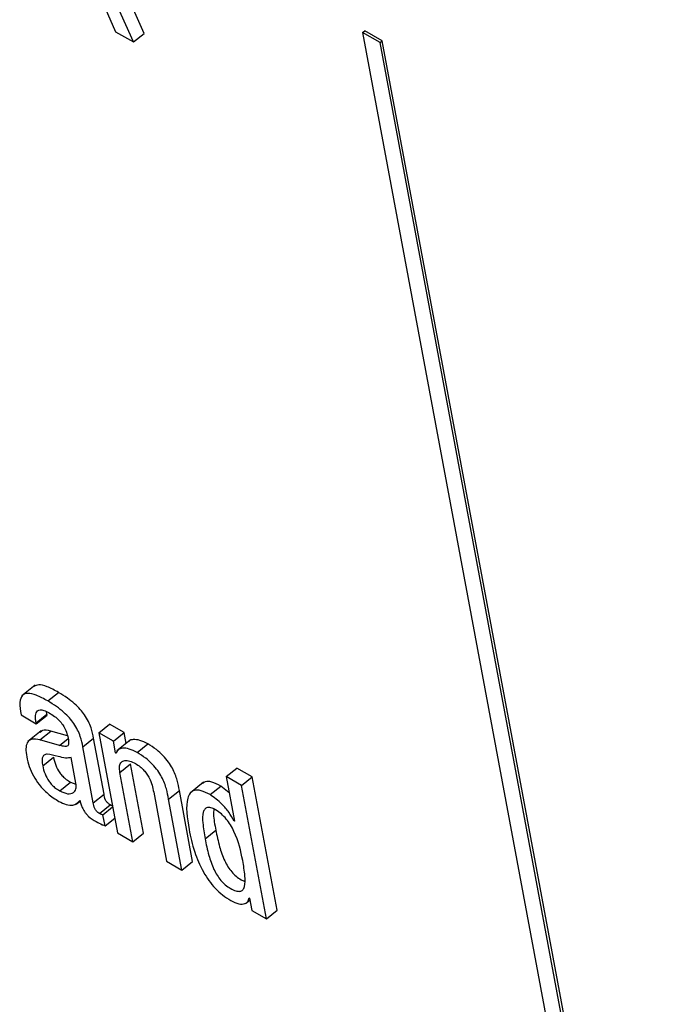
# Model space of a CAD drawing. Units: inches. Extents: x 0.1 to 10.8, y 0.2 to 8.4.
# Drawn here: x 9.3 to 9.3, y 5.9 to 6 of the extents above; entities that cross this region are included whole.
import ezdxf

# ---------------------------------------------------------------- set-up
doc = ezdxf.new("R2010")
doc.units = ezdxf.units.IN
doc.header["$MEASUREMENT"] = 0

msp = doc.modelspace()

# ---------------------------------------------------------------- linework, layer by layer
at = {"color": 7, "linetype": 'Continuous', "lineweight": 25}
for p, q in [((9.27571996, 5.96330003), (9.27461145, 5.96577996)), ((9.27384706, 5.96538321), (9.27474174, 5.96335829)), ((9.2753527, 5.96300558), (9.2742072, 5.96556829)), ((9.27474174, 5.96335829), (9.2753527, 5.96300558)), ((9.2753527, 5.96300558), (9.27571996, 5.96330003)), ((9.28317431, 5.96333353), (9.28324777, 5.96339242)), ((9.28317431, 5.96333353), (9.29368334, 5.90696885)), ((9.28377292, 5.96298796), (9.28317431, 5.96333353)), ((9.28384637, 5.96304685), (9.28324777, 5.96339242)), ((9.28377292, 5.96298796), (9.28384637, 5.96304685)), ((9.29416773, 5.90723589), (9.28377292, 5.96298796)), ((9.29424118, 5.90729478), (9.28384637, 5.96304685)), ((9.27199314, 5.94103224), (9.27153407, 5.94066418)), ((9.27242229, 5.94049456), (9.27278955, 5.94078901)), ((9.27239374, 5.94004478), (9.27238211, 5.94013209)), ((9.27150931, 5.94002015), (9.27203249, 5.93971813)), ((9.27202649, 5.93975033), (9.27239374, 5.94004478)), ((9.27203249, 5.93971813), (9.27202649, 5.93975033)), ((9.27203249, 5.93971813), (9.27239975, 5.94001258)), ((9.27239975, 5.94001258), (9.27239374, 5.94004478)), ((9.27219984, 5.93947311), (9.27174077, 5.93910505)), ((9.27215728, 5.93916784), (9.27252454, 5.93946229)), ((9.27309915, 5.93929798), (9.27252454, 5.93946229)), ((9.2741663, 5.93940806), (9.27453355, 5.93970251)), ((9.2741663, 5.93940806), (9.27480389, 5.93598834)), ((9.27466461, 5.93912039), (9.2741663, 5.93940806)), ((9.27503187, 5.93941484), (9.27453355, 5.93970251)), ((9.27466461, 5.93912039), (9.27503187, 5.93941484)), ((9.27510123, 5.93904281), (9.27503187, 5.93941484)), ((9.27282216, 5.93897772), (9.27215728, 5.93916784)), ((9.2736212, 5.93892657), (9.27398846, 5.93922102)), ((9.27434439, 5.93731201), (9.27398846, 5.93922102)), ((9.27473936, 5.93871947), (9.27466461, 5.93912039)), ((9.27524027, 5.93915428), (9.27478119, 5.93878622)), ((9.27397713, 5.93701756), (9.2736212, 5.93892657)), ((9.27473936, 5.93871947), (9.27478065, 5.93875258)), ((9.27547154, 5.93873426), (9.2758388, 5.93902871)), ((9.27225014, 5.93828238), (9.2726174, 5.93857683)), ((9.27338608, 5.93768362), (9.27322177, 5.93856491)), ((9.27475179, 5.9387123), (9.27473936, 5.93871947)), ((9.2748868, 5.93804766), (9.27525406, 5.93834211)), ((9.27569433, 5.93598077), (9.27525406, 5.93834211)), ((9.27851903, 5.93790879), (9.27888628, 5.93820323)), ((9.27940946, 5.93790121), (9.27888628, 5.93820323)), ((9.27283371, 5.93742091), (9.27320096, 5.93771536)), ((9.27320096, 5.93771536), (9.2733855, 5.93764917)), ((9.27532707, 5.93568632), (9.2748868, 5.93804766)), ((9.27774426, 5.9377174), (9.27728519, 5.93734934)), ((9.2790422, 5.93760676), (9.27851903, 5.93790879)), ((9.27851903, 5.93790879), (9.27880321, 5.93638458)), ((9.2790422, 5.93760676), (9.27940946, 5.93790121)), ((9.28025881, 5.93334575), (9.27940946, 5.93790121)), ((9.27604099, 5.93738136), (9.27648126, 5.93502002)), ((9.27655226, 5.93714321), (9.27691952, 5.93743766)), ((9.27737169, 5.93501244), (9.27691952, 5.93743766)), ((9.27796514, 5.93729474), (9.27833239, 5.93758919)), ((9.27862166, 5.9373583), (9.27833239, 5.93758919)), ((9.27989156, 5.9330513), (9.2790422, 5.93760676)), ((9.27339269, 5.93696443), (9.27352885, 5.9370736)), ((9.27351311, 5.93709219), (9.27352554, 5.93708501)), ((9.27397713, 5.93701756), (9.27434439, 5.93731201)), ((9.27700444, 5.934718), (9.27655226, 5.93714321)), ((9.27419048, 5.93664924), (9.27455774, 5.93694369)), ((9.27430931, 5.93660938), (9.27463884, 5.93687358)), ((9.27438057, 5.93622716), (9.27430931, 5.93660938)), ((9.27438057, 5.93622716), (9.27471011, 5.93649136)), ((9.27879052, 5.93639191), (9.27880037, 5.9363998)), ((9.27880321, 5.93638458), (9.27879052, 5.93639191)), ((9.27779563, 5.9357873), (9.27816289, 5.93608175)), ((9.27480389, 5.93598834), (9.27532707, 5.93568632)), ((9.27532707, 5.93568632), (9.27569433, 5.93598077)), ((9.27648126, 5.93502002), (9.27700444, 5.934718)), ((9.27700444, 5.934718), (9.27737169, 5.93501244)), ((9.27917601, 5.9335726), (9.2793271, 5.93369373)), ((9.27930238, 5.93376679), (9.27931481, 5.93375961)), ((9.27931481, 5.93375961), (9.27939324, 5.93333897)), ((9.27989156, 5.9330513), (9.28025881, 5.93334575)), ((9.27939324, 5.93333897), (9.27989156, 5.9330513))]:
    msp.add_line(p, q, dxfattribs=at)
at = {"color": 8, "linetype": 'Continuous', "lineweight": 25}
msp.add_line((9.27282216, 5.93897772), (9.27311539, 5.93921282), dxfattribs=at)
at = {"color": 7, "linetype": 'Continuous', "lineweight": 25}
for points, knots in [([(9.27242229, 5.94049456), (9.27228958, 5.94056662), (9.27204935, 5.94069706), (9.27174348, 5.94077551), (9.27153034, 5.94070352), (9.27144686, 5.94043687), (9.27148705, 5.94016868), (9.27150931, 5.94002015)], [0, 0, 0, 0, 0.220730528, 0.399567584, 0.5577288, 0.75505771, 1, 1, 1, 1]), ([(9.27278955, 5.94078901), (9.27265764, 5.94086005), (9.27241885, 5.94098866), (9.27211402, 5.9410756), (9.27200139, 5.9410153), (9.27195184, 5.94098877)], [0, 0, 0, 0, 0.4087081, 0.73984558, 1, 1, 1, 1]), ([(9.27398846, 5.93922102), (9.27396655, 5.93933615), (9.27392007, 5.93958047), (9.2737477, 5.9399432), (9.2735262, 5.94022133), (9.27332502, 5.94041889), (9.27307242, 5.94061735), (9.27289047, 5.94072776), (9.27278955, 5.94078901)], [0, 0, 0, 0, 0.20725651, 0.43982891, 0.54431177, 0.66609817, 0.81479675, 1, 1, 1, 1]), ([(9.2736212, 5.93892657), (9.2735993, 5.9390417), (9.27355282, 5.93928602), (9.27338044, 5.93964875), (9.27315895, 5.93992688), (9.27295777, 5.94012444), (9.27270516, 5.9403229), (9.27252321, 5.94043331), (9.27242229, 5.94049456)], [0, 0, 0, 0, 0.20725651, 0.43982891, 0.54431177, 0.66609817, 0.81479675, 1, 1, 1, 1]), ([(9.27202649, 5.93975033), (9.27201817, 5.93980153), (9.2719974, 5.93992943), (9.27201038, 5.94007441), (9.27207114, 5.94016754), (9.27215938, 5.9402023), (9.27229772, 5.94018208), (9.2724125, 5.94012193), (9.27247576, 5.94008878)], [0, 0, 0, 0, 0.15390153, 0.38439664, 0.51263966, 0.65021792, 0.80720558, 1, 1, 1, 1]), ([(9.27247576, 5.94008878), (9.2725363, 5.94005114), (9.27264865, 5.93998126), (9.27280976, 5.93983789), (9.27294954, 5.93966817), (9.27305928, 5.93946807), (9.27308987, 5.93934199), (9.27310615, 5.93927488)], [0, 0, 0, 0, 0.21715362, 0.4030358, 0.57171882, 0.77205655, 1, 1, 1, 1]), ([(9.27252454, 5.93946229), (9.27241986, 5.93948689), (9.27226782, 5.93952262), (9.27219198, 5.93944311), (9.27216835, 5.93941835)], [0, 0, 0, 0, 0.68847605, 1, 1, 1, 1]), ([(9.27215728, 5.93916784), (9.2720574, 5.93918621), (9.27186648, 5.93922132), (9.27171117, 5.93908737), (9.27166476, 5.93886425), (9.27169062, 5.93868208), (9.27170427, 5.93858593)], [0, 0, 0, 0, 0.28555129, 0.54582055, 0.76027823, 1, 1, 1, 1]), ([(9.27310615, 5.93927488), (9.27312062, 5.939206), (9.27314622, 5.93908419), (9.273124, 5.93896291), (9.27304429, 5.93893855), (9.27294743, 5.93894555), (9.27286764, 5.93896604), (9.27282216, 5.93897772)], [0, 0, 0, 0, 0.28017854, 0.4954598, 0.62190897, 0.78445592, 1, 1, 1, 1]), ([(9.2758388, 5.93902871), (9.27574754, 5.93907435), (9.27556412, 5.93916609), (9.27535416, 5.93918105), (9.27522833, 5.93916119), (9.27519875, 5.93911813), (9.2751966, 5.93911499)], [0, 0, 0, 0, 0.34987068, 0.7032555, 0.97842509, 1, 1, 1, 1]), ([(9.27547154, 5.93873426), (9.27538066, 5.93877945), (9.27519798, 5.93887027), (9.27498277, 5.93889164), (9.27482373, 5.93884468), (9.27477577, 5.93875642), (9.27475179, 5.9387123)], [0, 0, 0, 0, 0.27911192, 0.56102725, 0.78054583, 1, 1, 1, 1]), ([(9.27655226, 5.93714321), (9.27653065, 5.93725651), (9.27648566, 5.93749244), (9.27636232, 5.93782922), (9.27618213, 5.9381222), (9.27599278, 5.93834682), (9.27574665, 5.93856404), (9.27556989, 5.93867341), (9.27547154, 5.93873426)], [0, 0, 0, 0, 0.20775856, 0.4326222, 0.54763894, 0.67157721, 0.81728209, 1, 1, 1, 1]), ([(9.27691952, 5.93743766), (9.27689791, 5.93755096), (9.27685291, 5.93778689), (9.27672958, 5.93812367), (9.27654939, 5.93841665), (9.27636004, 5.93864127), (9.27611391, 5.93885849), (9.27593714, 5.93896786), (9.2758388, 5.93902871)], [0, 0, 0, 0, 0.20775856, 0.4326222, 0.54763894, 0.67157721, 0.81728209, 1, 1, 1, 1]), ([(9.27170427, 5.93858593), (9.27172901, 5.9384764), (9.27177545, 5.93827077), (9.2719193, 5.93794208), (9.2721346, 5.93761205), (9.27244539, 5.93729055), (9.27267492, 5.93714484), (9.27279964, 5.93706567)], [0, 0, 0, 0, 0.20610385, 0.38695234, 0.55408317, 0.75772351, 1, 1, 1, 1]), ([(9.27240481, 5.93867691), (9.27236735, 5.93867114), (9.27229338, 5.93865974), (9.27223572, 5.93857504), (9.27222447, 5.93844416), (9.27224099, 5.93834006), (9.27225014, 5.93828238)], [0, 0, 0, 0, 0.252882322, 0.49923966, 0.722586897, 1, 1, 1, 1]), ([(9.27322177, 5.93856491), (9.27316227, 5.93855219), (9.27303486, 5.93852494), (9.27273124, 5.93862263), (9.2725265, 5.93865667), (9.27240481, 5.93867691)], [0, 0, 0, 0, 0.262143818, 0.561435254, 1, 1, 1, 1]), ([(9.2726174, 5.93857683), (9.27263761, 5.93848621), (9.2726748, 5.93831948), (9.27279906, 5.93807917), (9.27293668, 5.93791441), (9.27306404, 5.93780055), (9.27315293, 5.93774524), (9.27320096, 5.93771536)], [0, 0, 0, 0, 0.304237547, 0.559731114, 0.690031615, 0.832504323, 1, 1, 1, 1]), ([(9.2748868, 5.93804766), (9.27487731, 5.93812812), (9.27485976, 5.93827695), (9.27492704, 5.93841561), (9.27505223, 5.93847057), (9.27522033, 5.93845392), (9.27535473, 5.93838725), (9.27541927, 5.93835524)], [0, 0, 0, 0, 0.23250163, 0.43004899, 0.61109326, 0.81324765, 1, 1, 1, 1]), ([(9.27225014, 5.93828238), (9.27227036, 5.93819176), (9.27230755, 5.93802503), (9.2724318, 5.93778472), (9.27256943, 5.93761996), (9.27269678, 5.9375061), (9.27278567, 5.93745079), (9.27283371, 5.93742091)], [0, 0, 0, 0, 0.30423755, 0.55973111, 0.69003162, 0.83250432, 1, 1, 1, 1]), ([(9.27541927, 5.93835524), (9.27547288, 5.93832166), (9.27557053, 5.93826051), (9.2757078, 5.93813287), (9.27581445, 5.93799842), (9.27596877, 5.93773328), (9.27600899, 5.9375373), (9.27604099, 5.93738136)], [0, 0, 0, 0, 0.16593467, 0.30218754, 0.42365567, 0.54141628, 1, 1, 1, 1]), ([(9.27833239, 5.93758919), (9.2782275, 5.93764216), (9.27803112, 5.93774133), (9.27781326, 5.93775718), (9.27773619, 5.93769503), (9.27770595, 5.93767065)], [0, 0, 0, 0, 0.41057598, 0.76869843, 1, 1, 1, 1]), ([(9.27283371, 5.93742091), (9.27292694, 5.9373793), (9.27311363, 5.93729599), (9.27329789, 5.93734357), (9.27340085, 5.93747148), (9.273391, 5.93761301), (9.27338608, 5.93768362)], [0, 0, 0, 0, 0.28131732, 0.56331804, 0.78212036, 1, 1, 1, 1]), ([(9.27796514, 5.93729474), (9.27785959, 5.93734854), (9.27766199, 5.93744926), (9.27742714, 5.93745655), (9.27727668, 5.93735666), (9.27710888, 5.9369886), (9.27718556, 5.93649857), (9.27724733, 5.93610382)], [0, 0, 0, 0, 0.13868705, 0.25965601, 0.37681229, 0.49798928, 1, 1, 1, 1]), ([(9.27279964, 5.93706567), (9.27288617, 5.93702361), (9.2730616, 5.93693835), (9.27333578, 5.9369127), (9.27344543, 5.93702369), (9.27351311, 5.93709219)], [0, 0, 0, 0, 0.27149036, 0.5503864, 1, 1, 1, 1]), ([(9.27352554, 5.93708501), (9.27353767, 5.93703855), (9.27355958, 5.93695461), (9.27361014, 5.93683098), (9.27366878, 5.93672543), (9.27373442, 5.93663645), (9.27387021, 5.93649378), (9.27398772, 5.9364258), (9.274081, 5.93637183)], [0, 0, 0, 0, 0.175856, 0.31774431, 0.43495958, 0.53711564, 0.6325804, 1, 1, 1, 1]), ([(9.27455774, 5.93694369), (9.27453955, 5.93695499), (9.27450664, 5.93697543), (9.27446025, 5.93701801), (9.27442425, 5.93706411), (9.27436715, 5.93716942), (9.27435469, 5.93724748), (9.27434439, 5.93731201)], [0, 0, 0, 0, 0.14867351, 0.26898179, 0.37640151, 0.484454, 1, 1, 1, 1]), ([(9.27879052, 5.93639191), (9.27873387, 5.93649323), (9.27862027, 5.93669641), (9.27832922, 5.93703554), (9.27810279, 5.93719674), (9.27796514, 5.93729474)], [0, 0, 0, 0, 0.28056562, 0.56264238, 1, 1, 1, 1]), ([(9.27419048, 5.93664924), (9.27417229, 5.93666054), (9.27413938, 5.93668098), (9.27409299, 5.93672357), (9.274057, 5.93676966), (9.27399989, 5.93687498), (9.27398743, 5.93695303), (9.27397713, 5.93701756)], [0, 0, 0, 0, 0.14867351, 0.26898179, 0.37640151, 0.484454, 1, 1, 1, 1]), ([(9.27463233, 5.9369085), (9.27463087, 5.93690883), (9.27460838, 5.93691393), (9.27458221, 5.93692931), (9.27455774, 5.93694369)], [0, 0, 0, 0, 0.064893722, 1, 1, 1, 1]), ([(9.27908074, 5.93504542), (9.27901511, 5.93536573), (9.27893576, 5.93575301), (9.2786726, 5.93625529), (9.27852627, 5.93646487), (9.27834756, 5.93664947), (9.27816355, 5.93677805), (9.27799595, 5.936856), (9.27786596, 5.93686462), (9.27777888, 5.93680631), (9.27770811, 5.93664182), (9.27770886, 5.93629622), (9.27776443, 5.93597027), (9.27779563, 5.9357873)], [0, 0, 0, 0, 0.27918878, 0.3375532, 0.39153445, 0.4449633, 0.50422584, 0.55579715, 0.60236749, 0.64979866, 0.70265778, 0.83309547, 1, 1, 1, 1]), ([(9.27809516, 5.93680229), (9.27809054, 5.9367429), (9.27807398, 5.9365302), (9.27812564, 5.93626959), (9.27816289, 5.93608175)], [0, 0, 0, 0, 0.27918998, 1, 1, 1, 1]), ([(9.274081, 5.93637183), (9.2741496, 5.93633536), (9.27425106, 5.93628143), (9.27434889, 5.93624044), (9.27438057, 5.93622716)], [0, 0, 0, 0, 0.676114696, 1, 1, 1, 1]), ([(9.27430931, 5.93660938), (9.27430271, 5.93660864), (9.27428832, 5.93660702), (9.27424899, 5.93661714), (9.27421442, 5.93663611), (9.27419048, 5.93664924)], [0, 0, 0, 0, 0.20682325, 0.4507275, 1, 1, 1, 1]), ([(9.27724733, 5.93610382), (9.27730138, 5.93585275), (9.27739933, 5.93539768), (9.27765046, 5.93478729), (9.27791712, 5.93436119), (9.27814266, 5.93408641), (9.27840249, 5.93384568), (9.27858014, 5.93373364), (9.27867359, 5.9336747)], [0, 0, 0, 0, 0.30988205, 0.56164507, 0.67066749, 0.77464131, 0.88145621, 1, 1, 1, 1]), ([(9.27816289, 5.93608175), (9.27820061, 5.93589509), (9.27826782, 5.93556248), (9.27841133, 5.93513445), (9.27856786, 5.93483881), (9.27870042, 5.9346534), (9.27885775, 5.93449702), (9.27901315, 5.9343873), (9.27910765, 5.93434843), (9.2791488, 5.9343315)], [0, 0, 0, 0, 0.31154262, 0.55512588, 0.65385984, 0.74245536, 0.82943065, 0.92573289, 1, 1, 1, 1]), ([(9.27779563, 5.9357873), (9.27783335, 5.93560063), (9.27790057, 5.93526801), (9.27804406, 5.93484007), (9.27820063, 5.93454427), (9.27833307, 5.93435925), (9.27849085, 5.93420143), (9.27866784, 5.93408135), (9.27884345, 5.93399836), (9.27899441, 5.93397977), (9.27909399, 5.93403555), (9.27917086, 5.93420045), (9.2791677, 5.93454589), (9.2791117, 5.93486757), (9.27908074, 5.93504542)], [0, 0, 0, 0, 0.16556121, 0.29500718, 0.34747677, 0.39455855, 0.44077931, 0.49195663, 0.55219897, 0.60436529, 0.6549763, 0.70937475, 0.83932068, 1, 1, 1, 1]), ([(9.27867359, 5.9336747), (9.2787687, 5.93362935), (9.27895233, 5.93354178), (9.27914517, 5.93355548), (9.27926628, 5.93362963), (9.27929073, 5.93372252), (9.27930238, 5.93376679)], [0, 0, 0, 0, 0.30985592, 0.59821273, 0.8084871, 1, 1, 1, 1])]:
    msp.add_open_spline(points, degree=3, knots=knots, dxfattribs=at)

doc.saveas('drawing.dxf')
